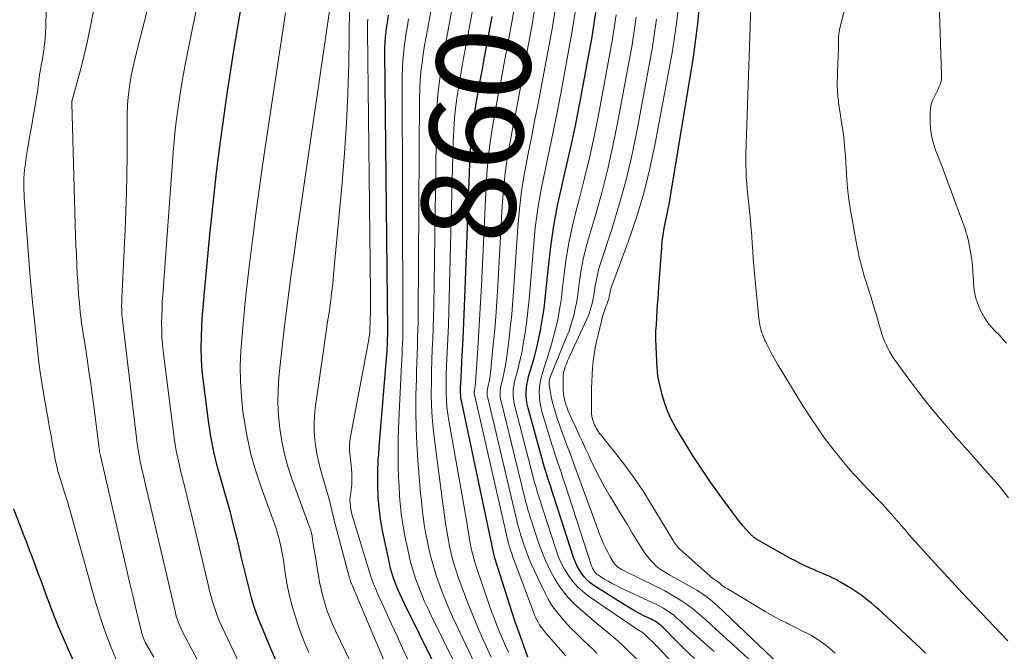
# Model space of a CAD drawing. Units: feet. Extents: x 1959997 to 1965027, y 535000 to 540000.
# Drawn here: x 1960133 to 1960343, y 537841 to 537976 of the extents above; entities that cross this region are included whole.
import ezdxf
from ezdxf.enums import TextEntityAlignment as Align

# ---------------------------------------------------------------- set-up
doc = ezdxf.new("R2010")
doc.units = ezdxf.units.FT
doc.header["$LTSCALE"] = 100
doc.header["$MEASUREMENT"] = 0
for name, color, linetype, lineweight in [('CONTOUR INDEX', 32, 'Continuous', 25), ('CONTOUR INDEX LABEL', 7, 'Continuous', 15), ('CONTOUR INTERMEDIATE', 40, 'Continuous', 15)]:
    doc.layers.add(name, color=color, linetype=linetype, lineweight=lineweight)
doc.styles.add('slant', font='romans.shx', dxfattribs={"oblique": 14.999978})

msp = doc.modelspace()

# ---------------------------------------------------------------- linework, layer by layer
at = {"layer": 'CONTOUR INDEX', "flags": 128}
for points, elevation in [([(1960326.18, 537840.58), (1960325.04, 537841.71), (1960317.02, 537849.16), (1960316.25, 537849.86), (1960315.47, 537850.55), (1960314.68, 537851.22), (1960313.89, 537851.89), (1960313.07, 537852.52), (1960312.23, 537853.13), (1960311.37, 537853.71), (1960310.49, 537854.26), (1960307.8, 537855.87), (1960307.16, 537856.24), (1960306.5, 537856.59), (1960305.82, 537856.91), (1960305.14, 537857.21), (1960304.45, 537857.5), (1960303.76, 537857.79), (1960303.08, 537858.08), (1960302.39, 537858.38), (1960301.64, 537858.71), (1960300.58, 537859.19), (1960299.54, 537859.69), (1960298.51, 537860.22), (1960297.49, 537860.77), (1960290.45, 537864.73), (1960290.29, 537864.82), (1960290.13, 537864.92), (1960289.98, 537865.02), (1960289.83, 537865.13), (1960289.8, 537865.15), (1960289.67, 537865.25), (1960289.53, 537865.36), (1960289.41, 537865.47), (1960289.28, 537865.58), (1960289.16, 537865.7), (1960289.04, 537865.81), (1960288.92, 537865.94), (1960288.8, 537866.06), (1960287.94, 537867.01), (1960287.4, 537867.62), (1960286.88, 537868.24), (1960286.37, 537868.87), (1960285.88, 537869.52), (1960285, 537870.7), (1960284.08, 537871.94), (1960283.16, 537873.19), (1960282.25, 537874.44), (1960281.35, 537875.7), (1960280.45, 537876.98), (1960279.13, 537878.89), (1960277.83, 537880.82), (1960276.58, 537882.78), (1960275.35, 537884.75), (1960273.02, 537888.6), (1960272.12, 537890.27), (1960271.32, 537891.98), (1960270.68, 537893.77), (1960270.15, 537895.59), (1960269.41, 537898.69), (1960269.34, 537899.01), (1960269.28, 537899.32), (1960269.23, 537899.64), (1960269.19, 537899.95), (1960269.16, 537900.27), (1960269.13, 537900.59), (1960269.11, 537900.91), (1960269.09, 537901.23), (1960268.77, 537907.47), (1960268.76, 537908.06), (1960268.76, 537908.65), (1960268.79, 537909.24), (1960268.84, 537909.83), (1960268.9, 537910.42), (1960268.95, 537911), (1960268.99, 537911.6), (1960269.02, 537912.19), (1960269.09, 537913.54), (1960269.16, 537914.8), (1960269.24, 537916.07), (1960269.32, 537917.34), (1960269.41, 537918.6), (1960270.02, 537926.95), (1960270.15, 537928.34), (1960270.33, 537929.72), (1960270.57, 537931.1), (1960270.85, 537932.47), (1960271.15, 537933.83), (1960271.43, 537935.2), (1960271.69, 537936.57), (1960271.93, 537937.95), (1960276.78, 537967.54), (1960277.72, 537974.63), (1960278.36, 537981.75)], 900), ([(1960188.63, 537837.31), (1960186.84, 537841.37), (1960184.46, 537847.16), (1960183.83, 537848.79), (1960183.25, 537850.44), (1960182.74, 537852.11), (1960182.28, 537853.79), (1960181.87, 537855.49), (1960181.45, 537857.19), (1960181.04, 537858.89), (1960180.63, 537860.59), (1960179.8, 537864.06), (1960179, 537867.31), (1960178.16, 537870.55), (1960177.26, 537873.77), (1960176.32, 537876.99), (1960175.44, 537880.21), (1960174.66, 537883.46), (1960174.03, 537886.74), (1960173.52, 537890.04), (1960172.42, 537898.36), (1960172.17, 537900.74), (1960172, 537903.13), (1960171.95, 537905.52), (1960171.98, 537907.91), (1960172.09, 537910.31), (1960172.23, 537912.7), (1960172.41, 537915.09), (1960172.62, 537917.48), (1960173.78, 537929.66), (1960174.47, 537936.3), (1960175.22, 537942.94), (1960176.07, 537949.56), (1960176.98, 537956.17), (1960177.44, 537959.32), (1960178.2, 537964.35), (1960178.99, 537969.37), (1960179.82, 537974.38), (1960180.68, 537979.39)], 820), ([(1960277.01, 537839.41), (1960275.16, 537841.15), (1960273.36, 537842.93), (1960270.34, 537846.04), (1960270.07, 537846.29), (1960269.79, 537846.54), (1960269.51, 537846.77), (1960269.21, 537846.99), (1960268.9, 537847.19), (1960268.58, 537847.39), (1960268.26, 537847.57), (1960267.93, 537847.74), (1960266.39, 537848.48), (1960265.3, 537849.03), (1960264.23, 537849.61), (1960263.17, 537850.22), (1960262.12, 537850.86), (1960255.57, 537855.01), (1960254.81, 537855.56), (1960254.11, 537856.17), (1960253.48, 537856.85), (1960252.91, 537857.6), (1960252.42, 537858.4), (1960251.97, 537859.22), (1960251.6, 537860.08), (1960251.27, 537860.97), (1960247.05, 537873.96), (1960246.71, 537874.99), (1960246.38, 537876.01), (1960246.05, 537877.03), (1960245.72, 537878.05), (1960245.4, 537879.08), (1960245.09, 537880.1), (1960244.79, 537881.13), (1960244.49, 537882.17), (1960241.57, 537892.77), (1960241.38, 537893.6), (1960241.24, 537894.44), (1960241.17, 537895.29), (1960241.16, 537896.14), (1960241.21, 537896.99), (1960241.31, 537897.84), (1960241.48, 537898.68), (1960241.69, 537899.5), (1960242.36, 537901.76), (1960242.91, 537903.72), (1960243.42, 537905.69), (1960243.86, 537907.67), (1960244.26, 537909.66), (1960244.29, 537909.82), (1960244.65, 537911.9), (1960244.96, 537913.99), (1960245.22, 537916.09), (1960245.45, 537918.19), (1960245.88, 537922.81), (1960246.38, 537927.21), (1960247.02, 537931.58), (1960247.85, 537935.93), (1960248.81, 537940.25), (1960248.82, 537940.3), (1960249.84, 537944.64), (1960250.82, 537948.99), (1960251.72, 537953.36), (1960252.57, 537957.73), (1960255.18, 537971.84), (1960256, 537977.04)], 880), ([(1960224.77, 537831.88), (1960215.3, 537850.94), (1960214.79, 537852.01), (1960214.3, 537853.08), (1960213.83, 537854.16), (1960213.38, 537855.26), (1960212.97, 537856.37), (1960212.6, 537857.49), (1960212.29, 537858.62), (1960212.02, 537859.77), (1960210.58, 537866.69), (1960210.15, 537869.09), (1960209.83, 537871.51), (1960209.66, 537873.94), (1960209.59, 537876.38), (1960209.6, 537880.2), (1960209.61, 537880.74), (1960209.63, 537881.28), (1960209.66, 537881.82), (1960209.7, 537882.36), (1960209.75, 537882.9), (1960209.79, 537883.43), (1960209.84, 537883.97), (1960209.88, 537884.51), (1960211.53, 537905.06), (1960211.56, 537905.58), (1960211.6, 537906.1), (1960211.63, 537906.62), (1960211.65, 537907.14), (1960211.66, 537907.67), (1960211.68, 537908.19), (1960211.68, 537908.71), (1960211.68, 537909.23), (1960211.08, 537968.42), (1960211.09, 537969.57), (1960211.13, 537970.73), (1960211.23, 537971.88), (1960211.35, 537973.03), (1960211.51, 537974.17), (1960211.67, 537975.32), (1960211.86, 537976.46)], 840), ([(1960241.52, 537839.76), (1960239.86, 537844.31), (1960239.71, 537844.7), (1960239.57, 537845.1), (1960239.43, 537845.49), (1960239.29, 537845.88), (1960239.15, 537846.28), (1960239.02, 537846.67), (1960238.89, 537847.07), (1960238.76, 537847.46), (1960234.49, 537860.85), (1960234.4, 537861.15), (1960234.32, 537861.45), (1960234.24, 537861.75), (1960234.17, 537862.05), (1960234.15, 537862.18), (1960234.1, 537862.42), (1960234.05, 537862.66), (1960234.01, 537862.9), (1960233.96, 537863.14), (1960233.92, 537863.39), (1960233.88, 537863.63), (1960233.83, 537863.87), (1960233.78, 537864.11), (1960227.43, 537894.04), (1960227.34, 537894.53), (1960227.27, 537895.02), (1960227.22, 537895.51), (1960227.19, 537896), (1960227.18, 537896.5), (1960227.17, 537896.99), (1960227.19, 537897.48), (1960227.21, 537897.98), (1960227.54, 537904), (1960227.73, 537907.5), (1960227.9, 537911.01), (1960228.05, 537914.52), (1960228.18, 537918.02), (1960229.14, 537944.85), (1960229.3, 537947.75), (1960229.54, 537950.65), (1960229.89, 537953.53), (1960230.32, 537956.4), (1960230.81, 537959.27), (1960231.32, 537962.14), (1960231.83, 537965), (1960232.35, 537967.86), (1960233.9, 537976.22)], 860), ([(1960147.63, 537832.62), (1960143.66, 537841.32), (1960142.59, 537843.76), (1960141.55, 537846.21), (1960140.56, 537848.69), (1960139.62, 537851.19), (1960138.95, 537853.01), (1960138.37, 537854.61), (1960137.78, 537856.2), (1960137.19, 537857.79), (1960136.6, 537859.38), (1960136, 537860.96), (1960135.4, 537862.55), (1960134.8, 537864.13), (1960134.18, 537865.71), (1960132.04, 537871.25)], 800)]:
    msp.add_lwpolyline(points, dxfattribs=dict(at, elevation=elevation))
at = {"layer": 'CONTOUR INTERMEDIATE', "flags": 128}
for points, elevation in [([(1960343.88, 537873.69), (1960342.1, 537875.91), (1960340.26, 537878.08), (1960338.37, 537880.22), (1960336.49, 537882.36), (1960334.6, 537884.49), (1960332.7, 537886.62), (1960331.52, 537887.95), (1960329.3, 537890.51), (1960327.13, 537893.11), (1960325.04, 537895.77), (1960323, 537898.47), (1960320.17, 537902.33), (1960319.6, 537903.15), (1960319.07, 537903.98), (1960318.57, 537904.83), (1960318.11, 537905.71), (1960317.82, 537906.3), (1960317.54, 537906.9), (1960317.28, 537907.5), (1960317.06, 537908.12), (1960316.86, 537908.75), (1960316.67, 537909.38), (1960316.48, 537910.01), (1960316.3, 537910.64), (1960316.12, 537911.27), (1960315.75, 537912.55), (1960315.38, 537913.82), (1960315, 537915.09), (1960314.62, 537916.36), (1960314.22, 537917.62), (1960313.57, 537919.64), (1960313.25, 537920.69), (1960312.93, 537921.75), (1960312.64, 537922.82), (1960312.36, 537923.89), (1960312.09, 537924.96), (1960311.85, 537926.04), (1960311.63, 537927.13), (1960311.42, 537928.21), (1960310.36, 537934.14), (1960310.02, 537936.24), (1960309.73, 537938.34), (1960309.53, 537940.45), (1960309.37, 537942.57), (1960309.16, 537946.54), (1960309.15, 537946.68), (1960309.14, 537946.82), (1960309.13, 537946.96), (1960309.12, 537947.1), (1960308.97, 537948.66), (1960308.88, 537949.57), (1960308.78, 537950.49), (1960308.66, 537951.4), (1960308.53, 537952.31), (1960307.71, 537957.85), (1960307.65, 537958.26), (1960307.6, 537958.67), (1960307.56, 537959.08), (1960307.52, 537959.49), (1960307.51, 537959.56), (1960307.48, 537959.93), (1960307.46, 537960.31), (1960307.44, 537960.68), (1960307.42, 537961.06), (1960307.41, 537961.43), (1960307.4, 537961.81), (1960307.41, 537962.19), (1960307.41, 537962.56), (1960307.41, 537962.65), (1960307.43, 537963.07), (1960307.44, 537963.49), (1960307.45, 537963.91), (1960307.47, 537964.33), (1960307.65, 537969.48), (1960307.66, 537969.94), (1960307.68, 537970.4), (1960307.69, 537970.86), (1960307.7, 537971.32), (1960307.71, 537971.87), (1960307.71, 537972.06), (1960307.72, 537972.24), (1960307.74, 537972.43), (1960307.76, 537972.61), (1960307.79, 537972.8), (1960307.82, 537972.98), (1960307.86, 537973.16), (1960307.9, 537973.35), (1960313.57, 537996.18)], 908), ([(1960183.27, 537831.59), (1960176.33, 537846.29), (1960175.87, 537847.32), (1960175.44, 537848.37), (1960175.04, 537849.43), (1960174.68, 537850.5), (1960174.35, 537851.58), (1960174.04, 537852.67), (1960173.75, 537853.76), (1960173.48, 537854.86), (1960169.79, 537870.37), (1960169.26, 537872.59), (1960168.72, 537874.8), (1960168.18, 537877.02), (1960167.63, 537879.23), (1960167.11, 537881.45), (1960166.65, 537883.68), (1960166.28, 537885.92), (1960165.95, 537888.17), (1960163.86, 537904.89), (1960163.7, 537906.38), (1960163.59, 537907.87), (1960163.53, 537909.37), (1960163.52, 537910.87), (1960163.55, 537912.37), (1960163.6, 537913.88), (1960163.67, 537915.38), (1960163.77, 537916.87), (1960166, 537947.2), (1960166.2, 537949.61), (1960166.43, 537952.01), (1960166.71, 537954.42), (1960167.02, 537956.81), (1960167.38, 537959.2), (1960167.76, 537961.59), (1960168.19, 537963.97), (1960168.64, 537966.34), (1960173.1, 537988.49)], 816), ([(1960306.97, 537840.58), (1960305.66, 537841.69), (1960304.77, 537842.41), (1960303.86, 537843.1), (1960302.91, 537843.74), (1960301.93, 537844.32), (1960300.92, 537844.86), (1960299.89, 537845.37), (1960298.85, 537845.88), (1960297.82, 537846.39), (1960296.8, 537846.91), (1960296.57, 537847.02), (1960295.43, 537847.61), (1960294.31, 537848.21), (1960293.19, 537848.83), (1960292.09, 537849.48), (1960283.94, 537854.32), (1960283.63, 537854.51), (1960283.33, 537854.72), (1960283.04, 537854.94), (1960282.76, 537855.16), (1960282.3, 537855.55), (1960282.25, 537855.59), (1960282.2, 537855.63), (1960282.15, 537855.67), (1960282.1, 537855.71), (1960282.05, 537855.75), (1960282, 537855.79), (1960281.94, 537855.82), (1960281.89, 537855.86), (1960281.4, 537856.17), (1960281.1, 537856.37), (1960280.82, 537856.57), (1960280.54, 537856.79), (1960280.27, 537857.02), (1960273.97, 537862.66), (1960273.71, 537862.91), (1960273.47, 537863.16), (1960273.25, 537863.43), (1960273.04, 537863.71), (1960272.84, 537864), (1960272.64, 537864.3), (1960272.45, 537864.59), (1960272.27, 537864.9), (1960267.67, 537872.55), (1960266, 537875.21), (1960264.26, 537877.82), (1960262.41, 537880.35), (1960260.49, 537882.83), (1960257.07, 537887.06), (1960256.81, 537887.4), (1960256.56, 537887.74), (1960256.33, 537888.09), (1960256.11, 537888.45), (1960255.91, 537888.83), (1960255.73, 537889.21), (1960255.57, 537889.6), (1960255.42, 537889.99), (1960255.38, 537890.13), (1960255.25, 537890.61), (1960255.15, 537891.09), (1960255.1, 537891.58), (1960255.08, 537892.07), (1960255.09, 537897.03), (1960255.11, 537898.47), (1960255.18, 537899.9), (1960255.29, 537901.33), (1960255.45, 537902.75), (1960255.65, 537904.17), (1960255.88, 537905.59), (1960256.17, 537906.99), (1960256.48, 537908.39), (1960257.26, 537911.62), (1960257.43, 537912.28), (1960257.63, 537912.93), (1960257.85, 537913.57), (1960258.08, 537914.21), (1960258.42, 537915.05), (1960258.5, 537915.26), (1960258.57, 537915.48), (1960258.64, 537915.7), (1960258.71, 537915.92), (1960258.76, 537916.15), (1960258.81, 537916.37), (1960258.86, 537916.6), (1960258.91, 537916.83), (1960258.97, 537917.19), (1960259.06, 537917.6), (1960259.15, 537918), (1960259.27, 537918.4), (1960259.41, 537918.79), (1960262.89, 537928.21), (1960264.64, 537933.35), (1960266.22, 537938.54), (1960267.52, 537943.8), (1960268.65, 537949.11), (1960272.22, 537968.43), (1960273.24, 537975.13), (1960273.97, 537981.86)], 896), ([(1960180.07, 537822.09), (1960167.9, 537845.29), (1960167.67, 537845.76), (1960167.44, 537846.24), (1960167.24, 537846.73), (1960167.05, 537847.22), (1960166.88, 537847.72), (1960166.72, 537848.22), (1960166.57, 537848.73), (1960166.44, 537849.24), (1960160.08, 537876.43), (1960159.79, 537877.68), (1960159.51, 537878.92), (1960159.24, 537880.16), (1960158.98, 537881.41), (1960158.73, 537882.66), (1960158.51, 537883.91), (1960158.32, 537885.17), (1960158.16, 537886.44), (1960155.16, 537911.55), (1960155.1, 537912.13), (1960155.05, 537912.71), (1960155.02, 537913.29), (1960155.01, 537913.87), (1960155, 537914.46), (1960155.01, 537915.04), (1960155.03, 537915.63), (1960155.05, 537916.21), (1960155.74, 537930.82), (1960155.9, 537934.71), (1960156.03, 537938.6), (1960156.1, 537942.49), (1960156.15, 537946.39), (1960156.18, 537952.55), (1960156.18, 537953.36), (1960156.19, 537954.17), (1960156.19, 537954.99), (1960156.2, 537955.8), (1960156.22, 537956.61), (1960156.26, 537957.43), (1960156.33, 537958.24), (1960156.41, 537959.04), (1960156.61, 537960.68), (1960156.84, 537962.29), (1960157.11, 537963.91), (1960157.43, 537965.51), (1960157.8, 537967.1), (1960160.99, 537979.81)], 812), ([(1960207.14, 537831.68), (1960200.46, 537845.51), (1960199.82, 537846.91), (1960199.24, 537848.33), (1960198.72, 537849.77), (1960198.25, 537851.23), (1960197.84, 537852.71), (1960197.48, 537854.2), (1960197.17, 537855.71), (1960196.9, 537857.22), (1960196.61, 537859.05), (1960196.41, 537860.26), (1960196.22, 537861.47), (1960196.02, 537862.68), (1960195.83, 537863.89), (1960195.49, 537865.96), (1960195.46, 537866.13), (1960195.42, 537866.3), (1960195.38, 537866.47), (1960195.33, 537866.64), (1960195.28, 537866.81), (1960195.23, 537866.98), (1960195.17, 537867.15), (1960195.11, 537867.31), (1960191.28, 537877.74), (1960190.42, 537880.36), (1960189.68, 537883), (1960189.11, 537885.69), (1960188.67, 537888.41), (1960188.4, 537891.15), (1960188.27, 537893.89), (1960188.33, 537896.63), (1960188.51, 537899.38), (1960188.85, 537902.65), (1960189.26, 537906.48), (1960189.7, 537910.32), (1960190.17, 537914.14), (1960190.67, 537917.97), (1960191.19, 537921.79), (1960191.72, 537925.61), (1960192.26, 537929.43), (1960192.81, 537933.25), (1960199.56, 537979.31)], 828), ([(1960231.36, 537835.87), (1960226.46, 537846.25), (1960225.5, 537848.34), (1960224.57, 537850.45), (1960223.7, 537852.59), (1960222.86, 537854.74), (1960222.83, 537854.8), (1960222.08, 537856.94), (1960221.4, 537859.1), (1960220.81, 537861.29), (1960220.3, 537863.5), (1960220.06, 537864.63), (1960219.74, 537866.3), (1960219.45, 537867.97), (1960219.21, 537869.64), (1960219.01, 537871.33), (1960218.84, 537873.01), (1960218.68, 537874.7), (1960218.53, 537876.39), (1960218.39, 537878.08), (1960218.1, 537881.67), (1960217.88, 537885.13), (1960217.72, 537888.59), (1960217.67, 537892.05), (1960217.69, 537895.52), (1960217.77, 537899.01), (1960217.81, 537900.73), (1960217.86, 537902.45), (1960217.92, 537904.16), (1960217.99, 537905.88), (1960218.05, 537907.59), (1960218.11, 537909.31), (1960218.14, 537911.02), (1960218.16, 537912.74), (1960218.43, 537958.87), (1960218.48, 537960.74), (1960218.58, 537962.61), (1960218.75, 537964.47), (1960218.98, 537966.34), (1960219.25, 537968.19), (1960219.54, 537970.04), (1960219.86, 537971.89), (1960220.19, 537973.74), (1960221.14, 537978.91)], 848), ([(1960249.64, 537840.03), (1960248.53, 537841.22), (1960247.45, 537842.43), (1960246.39, 537843.65), (1960245.06, 537845.21), (1960244.69, 537845.68), (1960244.34, 537846.15), (1960244.01, 537846.65), (1960243.7, 537847.15), (1960243.42, 537847.68), (1960243.16, 537848.21), (1960242.92, 537848.75), (1960242.7, 537849.31), (1960238.52, 537860.55), (1960238.35, 537861.03), (1960238.18, 537861.52), (1960238.01, 537862), (1960237.85, 537862.49), (1960237.61, 537863.22), (1960237.57, 537863.34), (1960237.53, 537863.47), (1960237.5, 537863.59), (1960237.46, 537863.72), (1960237.43, 537863.84), (1960237.39, 537863.97), (1960237.36, 537864.09), (1960237.33, 537864.22), (1960230.12, 537895.69), (1960230.1, 537895.78), (1960230.09, 537895.87), (1960230.08, 537895.96), (1960230.08, 537896.05), (1960230.09, 537896.14), (1960230.09, 537896.23), (1960230.11, 537896.32), (1960230.12, 537896.41), (1960230.17, 537896.62), (1960230.21, 537896.81), (1960230.24, 537897.01), (1960230.26, 537897.21), (1960230.28, 537897.4), (1960230.77, 537904.3), (1960231.02, 537907.95), (1960231.25, 537911.59), (1960231.45, 537915.24), (1960231.63, 537918.9), (1960232.62, 537940.28), (1960232.83, 537943.51), (1960233.13, 537946.73), (1960233.56, 537949.94), (1960234.07, 537953.13), (1960234.65, 537956.32), (1960235.23, 537959.5), (1960235.82, 537962.69), (1960236.4, 537965.88), (1960238.16, 537975.34), (1960238.75, 537978.99)], 864), ([(1960343.43, 537906.59), (1960342.68, 537907.49), (1960341.87, 537908.35), (1960341.04, 537909.19), (1960340.23, 537910.04), (1960339.49, 537910.93), (1960338.84, 537911.9), (1960338.26, 537912.92), (1960337.92, 537913.58), (1960337.32, 537914.99), (1960336.85, 537916.43), (1960336.58, 537917.93), (1960336.43, 537919.45), (1960336.41, 537920.08), (1960336.32, 537921.67), (1960336.19, 537923.26), (1960335.98, 537924.84), (1960335.72, 537926.41), (1960335.35, 537928.35), (1960335.22, 537928.95), (1960335.07, 537929.54), (1960334.9, 537930.13), (1960334.71, 537930.71), (1960334.5, 537931.29), (1960334.3, 537931.87), (1960334.09, 537932.45), (1960333.88, 537933.02), (1960330.47, 537942.24), (1960329.94, 537943.67), (1960329.4, 537945.09), (1960328.85, 537946.51), (1960328.3, 537947.93), (1960327.83, 537949.36), (1960327.47, 537950.81), (1960327.28, 537952.29), (1960327.19, 537953.8), (1960327.2, 537955.71), (1960327.27, 537956.61), (1960327.43, 537957.49), (1960327.72, 537958.33), (1960328.09, 537959.15), (1960328.47, 537959.85), (1960328.71, 537960.31), (1960328.94, 537960.77), (1960329.14, 537961.25), (1960329.33, 537961.74), (1960329.47, 537962.23), (1960329.58, 537962.73), (1960329.63, 537963.24), (1960329.64, 537963.75), (1960329.09, 537979.14)], 912), ([(1960153.92, 537839.04), (1960152.63, 537842.16), (1960151.43, 537845.31), (1960150.36, 537848.51), (1960149.38, 537851.75), (1960143.91, 537871.36), (1960143.71, 537872.06), (1960143.51, 537872.75), (1960143.29, 537873.44), (1960143.07, 537874.13), (1960142.85, 537874.82), (1960142.63, 537875.51), (1960142.4, 537876.19), (1960142.18, 537876.88), (1960141.95, 537877.57), (1960141.63, 537878.61), (1960141.34, 537879.66), (1960141.1, 537880.71), (1960140.88, 537881.78), (1960140.62, 537883.24), (1960140.43, 537884.32), (1960140.23, 537885.41), (1960140.04, 537886.49), (1960139.84, 537887.58), (1960139.64, 537888.66), (1960139.45, 537889.75), (1960139.25, 537890.83), (1960139.06, 537891.92), (1960138.5, 537895.09), (1960138.05, 537897.77), (1960137.64, 537900.45), (1960137.3, 537903.14), (1960136.99, 537905.84), (1960136.43, 537911.4), (1960135.97, 537916.04), (1960135.55, 537920.69), (1960135.17, 537925.34), (1960134.81, 537929.99), (1960134.26, 537937.61), (1960134.21, 537938.45), (1960134.18, 537939.3), (1960134.16, 537940.14), (1960134.16, 537940.99), (1960134.19, 537941.84), (1960134.24, 537942.68), (1960134.32, 537943.52), (1960134.43, 537944.36), (1960134.75, 537946.68), (1960134.77, 537946.81), (1960134.79, 537946.95), (1960134.82, 537947.09), (1960134.84, 537947.22), (1960134.86, 537947.36), (1960134.89, 537947.49), (1960134.91, 537947.63), (1960134.94, 537947.77), (1960135.4, 537950.46), (1960135.66, 537951.95), (1960135.92, 537953.44), (1960136.17, 537954.92), (1960136.43, 537956.41), (1960137.03, 537959.87), (1960137.04, 537959.94), (1960137.05, 537960.02), (1960137.07, 537960.1), (1960137.08, 537960.17), (1960137.09, 537960.25), (1960137.11, 537960.32), (1960137.12, 537960.4), (1960137.13, 537960.48), (1960137.14, 537960.57), (1960137.15, 537960.65), (1960137.16, 537960.74), (1960137.17, 537960.82), (1960137.36, 537962.54), (1960137.45, 537963.2), (1960137.54, 537963.85), (1960137.65, 537964.5), (1960137.77, 537965.15), (1960137.89, 537965.8), (1960138.01, 537966.45), (1960138.12, 537967.1), (1960138.23, 537967.76), (1960138.42, 537968.97), (1960138.6, 537970.23), (1960138.74, 537971.49), (1960138.82, 537972.76), (1960138.87, 537974.03), (1960138.91, 537977.44)], 804), ([(1960161.89, 537839.7), (1960160.3, 537842.45), (1960160.12, 537842.77), (1960159.95, 537843.09), (1960159.8, 537843.43), (1960159.65, 537843.76), (1960159.52, 537844.11), (1960159.4, 537844.45), (1960159.29, 537844.8), (1960159.2, 537845.16), (1960158.03, 537850.07), (1960157.36, 537852.88), (1960156.7, 537855.7), (1960156.04, 537858.51), (1960155.39, 537861.33), (1960150.56, 537882.35), (1960150.5, 537882.65), (1960150.43, 537882.95), (1960150.37, 537883.25), (1960150.32, 537883.56), (1960150.26, 537883.86), (1960150.21, 537884.17), (1960150.17, 537884.47), (1960150.13, 537884.78), (1960149.12, 537892.61), (1960148.77, 537895.27), (1960148.41, 537897.93), (1960148.03, 537900.59), (1960147.63, 537903.25), (1960147.06, 537907.05), (1960146.95, 537907.81), (1960146.83, 537908.56), (1960146.71, 537909.32), (1960146.59, 537910.07), (1960146.48, 537910.83), (1960146.38, 537911.59), (1960146.28, 537912.35), (1960146.2, 537913.11), (1960146.07, 537914.35), (1960145.94, 537915.73), (1960145.82, 537917.11), (1960145.72, 537918.5), (1960145.64, 537919.88), (1960145.56, 537921.22), (1960145.46, 537923.27), (1960145.36, 537925.33), (1960145.28, 537927.38), (1960145.21, 537929.44), (1960144.84, 537942.17), (1960144.76, 537944.79), (1960144.68, 537947.42), (1960144.61, 537950.04), (1960144.53, 537952.66), (1960144.38, 537957.75), (1960144.38, 537957.83), (1960144.38, 537957.91), (1960144.39, 537957.98), (1960144.4, 537958.06), (1960144.42, 537958.14), (1960144.43, 537958.21), (1960144.45, 537958.29), (1960144.47, 537958.36), (1960145.61, 537962.46), (1960146.19, 537964.58), (1960146.73, 537966.72), (1960147.23, 537968.86), (1960147.7, 537971.01), (1960149.1, 537977.7)], 808), ([(1960194.85, 537840.71), (1960193.68, 537843.58), (1960192.6, 537846.49), (1960192.15, 537847.82), (1960191.44, 537850.12), (1960190.81, 537852.43), (1960190.32, 537854.78), (1960189.91, 537857.15), (1960189.53, 537859.79), (1960189.37, 537860.85), (1960189.19, 537861.91), (1960188.98, 537862.97), (1960188.75, 537864.02), (1960188.49, 537865.06), (1960188.21, 537866.1), (1960187.89, 537867.12), (1960187.54, 537868.14), (1960184.71, 537875.91), (1960183.51, 537879.56), (1960182.47, 537883.26), (1960181.66, 537887.01), (1960181.01, 537890.81), (1960180.85, 537891.97), (1960180.5, 537895.22), (1960180.29, 537898.47), (1960180.28, 537901.73), (1960180.4, 537904.99), (1960180.65, 537908.25), (1960180.93, 537911.51), (1960181.25, 537914.77), (1960181.6, 537918.02), (1960182.16, 537922.85), (1960182.84, 537928.52), (1960183.56, 537934.18), (1960184.34, 537939.83), (1960185.16, 537945.47), (1960189.19, 537972.32), (1960189.54, 537974.66), (1960189.89, 537976.99)], 824), ([(1960214.35, 537830.82), (1960204.1, 537855.07), (1960204.05, 537855.18), (1960204.01, 537855.29), (1960203.96, 537855.41), (1960203.91, 537855.52), (1960203.82, 537855.73), (1960203.78, 537855.83), (1960203.67, 537856.18), (1960203.62, 537856.34), (1960203.57, 537856.5), (1960203.53, 537856.66), (1960203.48, 537856.82), (1960200.23, 537869.15), (1960200.11, 537869.64), (1960199.98, 537870.13), (1960199.87, 537870.62), (1960199.76, 537871.12), (1960199.64, 537871.61), (1960199.52, 537872.1), (1960199.4, 537872.59), (1960199.26, 537873.07), (1960197.45, 537879.46), (1960197.03, 537881.09), (1960196.67, 537882.73), (1960196.39, 537884.39), (1960196.16, 537886.06), (1960196.03, 537887.73), (1960195.99, 537889.41), (1960196.08, 537891.08), (1960196.25, 537892.75), (1960198, 537905.06), (1960198.28, 537907.08), (1960198.58, 537909.1), (1960198.87, 537911.12), (1960199.17, 537913.14), (1960199.46, 537915.17), (1960199.72, 537917.19), (1960199.95, 537919.22), (1960200.16, 537921.25), (1960201.96, 537940.75), (1960202.48, 537947.1), (1960202.9, 537953.46), (1960203.18, 537959.82), (1960203.36, 537966.19), (1960203.56, 537978.09)], 832), ([(1960233.7, 537839.71), (1960231.81, 537843.93), (1960230.67, 537846.54), (1960229.57, 537849.17), (1960228.53, 537851.82), (1960227.53, 537854.49), (1960226.69, 537856.8), (1960226.17, 537858.34), (1960225.7, 537859.88), (1960225.29, 537861.44), (1960224.92, 537863.02), (1960224.77, 537863.76), (1960224.53, 537864.98), (1960224.3, 537866.2), (1960224.11, 537867.42), (1960223.93, 537868.64), (1960223.77, 537869.87), (1960223.61, 537871.1), (1960223.44, 537872.33), (1960223.28, 537873.56), (1960221.61, 537886.01), (1960221.34, 537888.44), (1960221.12, 537890.86), (1960221.01, 537893.3), (1960220.96, 537895.74), (1960220.96, 537896), (1960220.97, 537898.31), (1960221.01, 537900.62), (1960221.08, 537902.94), (1960221.17, 537905.25), (1960221.27, 537907.56), (1960221.35, 537909.87), (1960221.41, 537912.19), (1960221.46, 537914.5), (1960222.04, 537954.15), (1960222.12, 537956.38), (1960222.26, 537958.59), (1960222.48, 537960.81), (1960222.77, 537963.01), (1960223.11, 537965.21), (1960223.47, 537967.41), (1960223.85, 537969.6), (1960224.24, 537971.79), (1960225.39, 537978.01)], 852), ([(1960237.47, 537840.69), (1960236.98, 537841.65), (1960236.52, 537842.64), (1960236.09, 537843.63), (1960235.63, 537844.75), (1960234.99, 537846.32), (1960234.38, 537847.89), (1960233.8, 537849.48), (1960233.24, 537851.08), (1960230.58, 537858.82), (1960230.28, 537859.74), (1960230.01, 537860.66), (1960229.77, 537861.6), (1960229.55, 537862.53), (1960229.46, 537862.95), (1960229.31, 537863.69), (1960229.17, 537864.43), (1960229.04, 537865.17), (1960228.92, 537865.91), (1960228.81, 537866.65), (1960228.69, 537867.4), (1960228.57, 537868.14), (1960228.44, 537868.88), (1960224.68, 537890.12), (1960224.46, 537891.56), (1960224.29, 537893), (1960224.18, 537894.44), (1960224.11, 537895.9), (1960224.1, 537897.35), (1960224.11, 537898.8), (1960224.14, 537900.26), (1960224.2, 537901.71), (1960224.35, 537904.62), (1960224.49, 537907.53), (1960224.61, 537910.44), (1960224.71, 537913.35), (1960224.79, 537916.26), (1960225.62, 537949.48), (1960225.73, 537952.04), (1960225.92, 537954.6), (1960226.2, 537957.15), (1960226.55, 537959.7), (1960226.97, 537962.24), (1960227.39, 537964.77), (1960227.84, 537967.31), (1960228.3, 537969.84), (1960229.65, 537977.11)], 856), ([(1960256.21, 537840.6), (1960255.3, 537841.48), (1960254.39, 537842.36), (1960253.47, 537843.23), (1960252.55, 537844.1), (1960251.64, 537844.98), (1960250.75, 537845.87), (1960249.88, 537846.79), (1960249.02, 537847.73), (1960248.59, 537848.22), (1960247.59, 537849.46), (1960246.66, 537850.74), (1960245.84, 537852.09), (1960245.1, 537853.5), (1960242.86, 537858.23), (1960242.25, 537859.59), (1960241.67, 537860.96), (1960241.15, 537862.36), (1960240.66, 537863.76), (1960239.98, 537865.89), (1960239.86, 537866.25), (1960239.75, 537866.6), (1960239.64, 537866.96), (1960239.54, 537867.32), (1960239.44, 537867.68), (1960239.34, 537868.04), (1960239.25, 537868.4), (1960239.16, 537868.77), (1960232.96, 537894.96), (1960232.9, 537895.24), (1960232.86, 537895.51), (1960232.85, 537895.79), (1960232.84, 537896.07), (1960232.86, 537896.36), (1960232.89, 537896.64), (1960232.94, 537896.91), (1960232.99, 537897.19), (1960233.15, 537897.86), (1960233.28, 537898.47), (1960233.39, 537899.09), (1960233.48, 537899.71), (1960233.56, 537900.33), (1960234.09, 537905.64), (1960234.39, 537908.91), (1960234.67, 537912.19), (1960234.9, 537915.48), (1960235.1, 537918.77), (1960236.05, 537935.77), (1960236.32, 537939.32), (1960236.68, 537942.86), (1960237.19, 537946.37), (1960237.8, 537949.88), (1960238.47, 537953.38), (1960239.14, 537956.87), (1960239.8, 537960.37), (1960240.45, 537963.87), (1960242.41, 537974.46), (1960243.06, 537978.5)], 868), ([(1960265.6, 537838.48), (1960261.44, 537842.47), (1960260.86, 537843), (1960260.28, 537843.53), (1960259.69, 537844.04), (1960259.08, 537844.53), (1960258.48, 537845.03), (1960257.87, 537845.52), (1960257.27, 537846.02), (1960256.67, 537846.52), (1960252.71, 537849.86), (1960251.12, 537851.35), (1960249.65, 537852.94), (1960248.35, 537854.68), (1960247.18, 537856.51), (1960246.15, 537858.45), (1960245.21, 537860.43), (1960244.39, 537862.46), (1960243.65, 537864.52), (1960242.34, 537868.57), (1960242.15, 537869.15), (1960241.96, 537869.74), (1960241.78, 537870.33), (1960241.61, 537870.91), (1960241.44, 537871.5), (1960241.27, 537872.1), (1960241.11, 537872.69), (1960240.96, 537873.28), (1960235.81, 537894.23), (1960235.71, 537894.69), (1960235.64, 537895.16), (1960235.61, 537895.63), (1960235.61, 537896.1), (1960235.64, 537896.57), (1960235.69, 537897.04), (1960235.77, 537897.5), (1960235.88, 537897.96), (1960236.17, 537899.13), (1960236.42, 537900.17), (1960236.64, 537901.22), (1960236.82, 537902.28), (1960236.97, 537903.34), (1960237.44, 537907), (1960237.78, 537909.9), (1960238.09, 537912.8), (1960238.34, 537915.7), (1960238.56, 537918.61), (1960239.41, 537931.34), (1960239.74, 537935.2), (1960240.19, 537939.03), (1960240.79, 537942.85), (1960241.5, 537946.65), (1960242.28, 537950.45), (1960243.04, 537954.24), (1960243.78, 537958.04), (1960244.49, 537961.85), (1960246.67, 537973.58), (1960247.38, 537978.01)], 872), ([(1960272.4, 537838.43), (1960269.06, 537841.97), (1960268.84, 537842.19), (1960268.63, 537842.41), (1960268.41, 537842.63), (1960268.19, 537842.84), (1960267.97, 537843.06), (1960267.75, 537843.27), (1960267.53, 537843.48), (1960267.3, 537843.7), (1960266.48, 537844.49), (1960266.34, 537844.61), (1960266.21, 537844.73), (1960266.06, 537844.85), (1960265.92, 537844.96), (1960265.77, 537845.06), (1960265.62, 537845.17), (1960265.47, 537845.27), (1960265.32, 537845.37), (1960254.45, 537852.74), (1960253.22, 537853.69), (1960252.08, 537854.72), (1960251.07, 537855.88), (1960250.14, 537857.13), (1960249.34, 537858.47), (1960248.62, 537859.84), (1960248, 537861.27), (1960247.46, 537862.74), (1960244.7, 537871.26), (1960244.44, 537872.07), (1960244.18, 537872.88), (1960243.92, 537873.69), (1960243.67, 537874.5), (1960243.43, 537875.31), (1960243.19, 537876.12), (1960242.96, 537876.94), (1960242.75, 537877.76), (1960238.68, 537893.5), (1960238.54, 537894.15), (1960238.44, 537894.8), (1960238.39, 537895.46), (1960238.38, 537896.12), (1960238.42, 537896.78), (1960238.5, 537897.44), (1960238.62, 537898.09), (1960238.77, 537898.74), (1960239.24, 537900.43), (1960239.63, 537901.92), (1960239.98, 537903.42), (1960240.28, 537904.94), (1960240.54, 537906.46), (1960240.84, 537908.39), (1960241.2, 537910.89), (1960241.52, 537913.4), (1960241.79, 537915.9), (1960242.01, 537918.42), (1960242.69, 537927), (1960243.1, 537931.15), (1960243.64, 537935.27), (1960244.35, 537939.38), (1960245.18, 537943.46), (1960246.07, 537947.53), (1960246.93, 537951.61), (1960247.75, 537955.71), (1960248.53, 537959.8), (1960250.92, 537972.71), (1960251.69, 537977.52)], 876), ([(1960343.72, 537843.2), (1960335.27, 537852.1), (1960333.13, 537854.38), (1960331, 537856.67), (1960328.89, 537858.98), (1960326.79, 537861.3), (1960323.19, 537865.32), (1960322.9, 537865.64), (1960322.62, 537865.96), (1960322.34, 537866.27), (1960322.06, 537866.59), (1960321.78, 537866.91), (1960321.5, 537867.23), (1960321.22, 537867.55), (1960320.94, 537867.87), (1960320.8, 537868.05), (1960320.45, 537868.46), (1960320.1, 537868.86), (1960319.74, 537869.27), (1960319.39, 537869.68), (1960318.89, 537870.25), (1960318.28, 537870.94), (1960317.67, 537871.63), (1960317.04, 537872.3), (1960316.4, 537872.96), (1960313.88, 537875.56), (1960312.02, 537877.55), (1960310.19, 537879.57), (1960308.44, 537881.65), (1960306.72, 537883.77), (1960306.49, 537884.07), (1960304.73, 537886.4), (1960303.03, 537888.76), (1960301.41, 537891.19), (1960299.85, 537893.65), (1960296.22, 537899.59), (1960295.46, 537900.85), (1960294.72, 537902.12), (1960294, 537903.41), (1960293.3, 537904.7), (1960292.4, 537906.41), (1960292.17, 537906.86), (1960291.95, 537907.32), (1960291.75, 537907.78), (1960291.56, 537908.25), (1960291.53, 537908.35), (1960291.38, 537908.78), (1960291.24, 537909.21), (1960291.12, 537909.65), (1960291.01, 537910.1), (1960290.92, 537910.54), (1960290.84, 537910.99), (1960290.78, 537911.44), (1960290.73, 537911.9), (1960289.79, 537921.46), (1960289.65, 537923.05), (1960289.51, 537924.64), (1960289.4, 537926.23), (1960289.31, 537927.81), (1960289.21, 537929.4), (1960289.09, 537930.99), (1960288.95, 537932.58), (1960288.78, 537934.16), (1960288.48, 537936.87), (1960288.35, 537938.13), (1960288.23, 537939.39), (1960288.13, 537940.64), (1960288.04, 537941.9), (1960287.98, 537943.16), (1960287.95, 537944.42), (1960287.95, 537945.68), (1960287.97, 537946.94), (1960289.04, 537978.18)], 904), ([(1960216, 537839.08), (1960214.83, 537841.63), (1960213.67, 537844.18), (1960212.51, 537846.74), (1960211.35, 537849.29), (1960209.53, 537853.3), (1960209.29, 537853.85), (1960209.05, 537854.41), (1960208.81, 537854.97), (1960208.58, 537855.53), (1960208.37, 537856.1), (1960208.16, 537856.67), (1960207.97, 537857.24), (1960207.78, 537857.82), (1960204.29, 537869.29), (1960204.12, 537869.92), (1960203.96, 537870.56), (1960203.84, 537871.2), (1960203.74, 537871.85), (1960203.64, 537872.64), (1960203.62, 537872.9), (1960203.61, 537873.16), (1960203.62, 537873.42), (1960203.65, 537873.68), (1960203.89, 537875.4), (1960204, 537876.53), (1960204.06, 537877.65), (1960204.04, 537878.77), (1960203.96, 537879.9), (1960203.82, 537881.21), (1960203.75, 537881.85), (1960203.69, 537882.48), (1960203.62, 537883.12), (1960203.56, 537883.75), (1960203.53, 537884.39), (1960203.54, 537885.02), (1960203.59, 537885.66), (1960203.68, 537886.29), (1960207.63, 537907.41), (1960207.67, 537907.64), (1960207.71, 537907.86), (1960207.75, 537908.08), (1960207.79, 537908.31), (1960207.82, 537908.53), (1960207.85, 537908.76), (1960207.87, 537908.98), (1960207.88, 537909.21), (1960207.94, 537911.65), (1960207.98, 537913.09), (1960207.99, 537914.54), (1960208, 537915.98), (1960207.99, 537917.43), (1960207.35, 537973.24), (1960207.36, 537974.03), (1960207.38, 537974.81), (1960207.44, 537975.6)], 836), ([(1960229.07, 537832.06), (1960220.95, 537848.59), (1960220.2, 537850.17), (1960219.47, 537851.76), (1960218.79, 537853.37), (1960218.14, 537854.99), (1960217.54, 537856.64), (1960217.01, 537858.3), (1960216.55, 537859.98), (1960216.15, 537861.68), (1960215.33, 537865.59), (1960214.94, 537867.66), (1960214.62, 537869.74), (1960214.38, 537871.83), (1960214.2, 537873.92), (1960214.19, 537874.14), (1960214.08, 537876.13), (1960213.99, 537878.13), (1960213.93, 537880.13), (1960213.9, 537882.13), (1960213.89, 537884.13), (1960213.91, 537886.13), (1960213.97, 537888.13), (1960214.05, 537890.13), (1960214.62, 537902.04), (1960214.67, 537903.15), (1960214.72, 537904.27), (1960214.77, 537905.39), (1960214.82, 537906.51), (1960214.86, 537907.63), (1960214.88, 537908.75), (1960214.9, 537909.87), (1960214.9, 537910.99), (1960214.77, 537963.63), (1960214.8, 537965.14), (1960214.87, 537966.66), (1960215, 537968.17), (1960215.17, 537969.68), (1960215.38, 537971.18), (1960215.61, 537972.68), (1960215.86, 537974.18), (1960216.13, 537975.67)], 844), ([(1960281.17, 537840.93), (1960279.71, 537842.19), (1960278.27, 537843.46), (1960276.85, 537844.75), (1960275.44, 537846.06), (1960273.94, 537847.48), (1960273.27, 537848.07), (1960272.59, 537848.64), (1960271.87, 537849.17), (1960271.14, 537849.67), (1960270.38, 537850.14), (1960269.61, 537850.59), (1960268.82, 537851), (1960268.02, 537851.4), (1960261.26, 537854.53), (1960260.36, 537854.97), (1960259.46, 537855.43), (1960258.59, 537855.93), (1960257.72, 537856.44), (1960256.57, 537857.16), (1960256.3, 537857.34), (1960256.06, 537857.55), (1960255.84, 537857.78), (1960255.64, 537858.04), (1960255.47, 537858.31), (1960255.32, 537858.6), (1960255.19, 537858.89), (1960255.08, 537859.2), (1960249.39, 537876.7), (1960248.99, 537877.92), (1960248.59, 537879.14), (1960248.18, 537880.36), (1960247.76, 537881.58), (1960247.35, 537882.8), (1960246.95, 537884.02), (1960246.56, 537885.25), (1960246.19, 537886.48), (1960244.51, 537892.05), (1960244.26, 537893.06), (1960244.07, 537894.08), (1960243.97, 537895.12), (1960243.94, 537896.16), (1960244, 537897.21), (1960244.13, 537898.24), (1960244.34, 537899.26), (1960244.62, 537900.27), (1960246.06, 537904.78), (1960246.56, 537906.39), (1960247.01, 537908.01), (1960247.42, 537909.64), (1960247.8, 537911.28), (1960248.12, 537912.93), (1960248.41, 537914.59), (1960248.66, 537916.26), (1960248.86, 537917.93), (1960249.23, 537921.31), (1960249.68, 537924.66), (1960250.23, 537928), (1960250.93, 537931.3), (1960251.73, 537934.59), (1960252.42, 537937.19), (1960253.59, 537941.77), (1960254.69, 537946.37), (1960255.68, 537950.99), (1960256.6, 537955.63), (1960259.44, 537970.98), (1960260.31, 537976.56)], 884), ([(1960294.6, 537833.81), (1960281.51, 537845.76), (1960280.53, 537846.63), (1960279.56, 537847.51), (1960278.57, 537848.37), (1960277.58, 537849.23), (1960276.57, 537850.06), (1960275.53, 537850.85), (1960274.45, 537851.59), (1960273.35, 537852.29), (1960273.14, 537852.42), (1960271.91, 537853.14), (1960270.66, 537853.84), (1960269.39, 537854.5), (1960268.11, 537855.15), (1960261.74, 537858.25), (1960261.44, 537858.41), (1960261.15, 537858.58), (1960260.87, 537858.78), (1960260.6, 537858.99), (1960260.35, 537859.22), (1960260.11, 537859.46), (1960259.91, 537859.73), (1960259.71, 537860.02), (1960259.28, 537860.74), (1960258.9, 537861.4), (1960258.53, 537862.07), (1960258.18, 537862.75), (1960257.85, 537863.43), (1960257.72, 537863.71), (1960257.35, 537864.55), (1960256.99, 537865.4), (1960256.65, 537866.25), (1960256.32, 537867.11), (1960251.83, 537879.55), (1960251.33, 537880.93), (1960250.82, 537882.31), (1960250.3, 537883.69), (1960249.78, 537885.06), (1960249.27, 537886.44), (1960248.76, 537887.82), (1960248.27, 537889.21), (1960247.79, 537890.6), (1960247.53, 537891.36), (1960247.16, 537892.53), (1960246.83, 537893.72), (1960246.57, 537894.91), (1960246.34, 537896.12), (1960246.09, 537897.71), (1960246.06, 537898.13), (1960246.08, 537898.54), (1960246.16, 537898.95), (1960246.28, 537899.35), (1960249.85, 537908.11), (1960250.29, 537909.26), (1960250.7, 537910.42), (1960251.05, 537911.6), (1960251.36, 537912.78), (1960251.63, 537913.98), (1960251.88, 537915.19), (1960252.08, 537916.4), (1960252.26, 537917.62), (1960252.55, 537919.87), (1960252.9, 537922.2), (1960253.33, 537924.52), (1960253.88, 537926.82), (1960254.49, 537929.1), (1960255.98, 537934.12), (1960257.32, 537938.93), (1960258.55, 537943.75), (1960259.64, 537948.61), (1960260.62, 537953.5), (1960263.7, 537970.12), (1960264.62, 537976.08)], 888), ([(1960295.13, 537838.11), (1960281.89, 537850.64), (1960281.38, 537851.11), (1960280.87, 537851.56), (1960280.34, 537852.01), (1960279.8, 537852.44), (1960279.24, 537852.86), (1960278.68, 537853.25), (1960278.09, 537853.62), (1960277.5, 537853.97), (1960273.31, 537856.33), (1960272.53, 537856.77), (1960271.76, 537857.22), (1960271, 537857.67), (1960270.24, 537858.14), (1960269.51, 537858.64), (1960268.81, 537859.18), (1960268.18, 537859.79), (1960267.57, 537860.44), (1960267.54, 537860.47), (1960266.97, 537861.18), (1960266.43, 537861.91), (1960265.91, 537862.66), (1960265.42, 537863.43), (1960263.82, 537866.08), (1960262.64, 537868.04), (1960261.46, 537869.99), (1960260.28, 537871.95), (1960259.09, 537873.9), (1960258.94, 537874.15), (1960257.86, 537875.99), (1960256.83, 537877.86), (1960255.86, 537879.77), (1960254.93, 537881.7), (1960254.48, 537882.68), (1960253.81, 537884.13), (1960253.14, 537885.59), (1960252.47, 537887.04), (1960251.79, 537888.49), (1960250.87, 537890.45), (1960250.66, 537890.92), (1960250.45, 537891.4), (1960250.25, 537891.87), (1960250.05, 537892.35), (1960249.87, 537892.83), (1960249.7, 537893.32), (1960249.55, 537893.81), (1960249.42, 537894.31), (1960249.35, 537894.6), (1960249.21, 537895.25), (1960249.11, 537895.9), (1960249.06, 537896.55), (1960249.03, 537897.22), (1960249.03, 537899.07), (1960249.06, 537899.72), (1960249.14, 537900.37), (1960249.29, 537900.99), (1960249.49, 537901.61), (1960249.73, 537902.23), (1960249.98, 537902.83), (1960250.24, 537903.43), (1960250.51, 537904.03), (1960254, 537911.55), (1960254.3, 537912.23), (1960254.57, 537912.92), (1960254.8, 537913.62), (1960255.01, 537914.34), (1960255.18, 537915.06), (1960255.34, 537915.78), (1960255.48, 537916.51), (1960255.61, 537917.24), (1960255.8, 537918.49), (1960256.04, 537919.84), (1960256.32, 537921.18), (1960256.67, 537922.5), (1960257.07, 537923.81), (1960259.47, 537931.13), (1960261, 537936.12), (1960262.39, 537941.14), (1960263.58, 537946.22), (1960264.64, 537951.33), (1960267.96, 537969.27), (1960268.93, 537975.6)], 892)]:
    msp.add_lwpolyline(points, dxfattribs=dict(at, elevation=elevation))

# ---------------------------------------------------------------- texts
at = {"layer": 'CONTOUR INDEX LABEL', "style": 'slant', "oblique": 15}
msp.add_text('860', height=20, rotation=83.9241, dxfattribs=at).set_placement((1960230.48, 537951.01, 860), align=Align.MIDDLE_CENTER)

doc.saveas('drawing.dxf')
